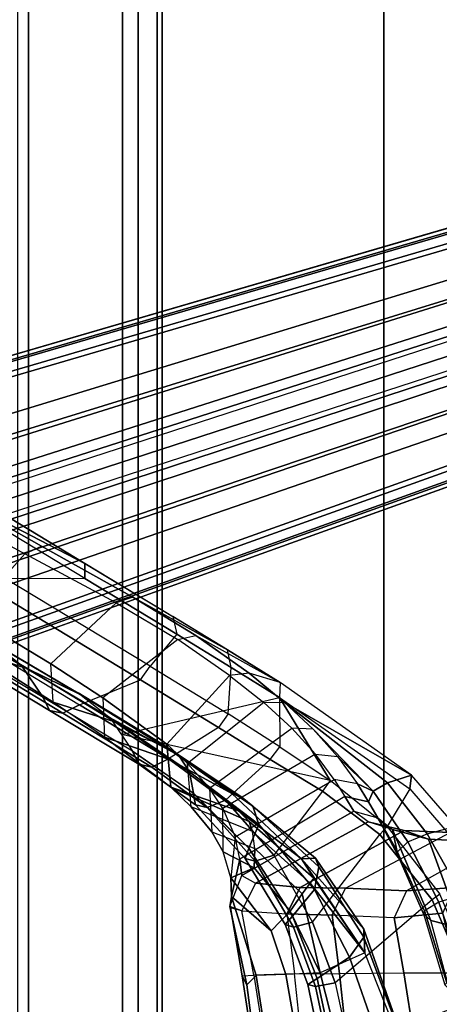
# Model space of a CAD drawing. Units: inches. Extents: x -96 to 96, y -58 to 55.
# Drawn here: x -41 to -39, y 10 to 14 of the extents above; entities that cross this region are included whole.
import ezdxf

# ---------------------------------------------------------------- set-up
doc = ezdxf.new("R2010")
doc.units = ezdxf.units.IN
doc.header["$MEASUREMENT"] = 0
for name, color, linetype in [('SEAT-BASE', 5, 'Continuous'), ('SEAT-FABRIC', 5, 'Continuous'), ('SEAT-FRAME', 5, 'Continuous')]:
    doc.layers.add(name, color=color, linetype=linetype)

# ---------------------------------------------------------------- blocks, each defined once
blk = doc.blocks.new('1COSM_HIGHBACK_ARMS_0T')
at = {"layer": 'SEAT-BASE'}
for points in [[(-12.4827, -3.588, 4.6427), (-1.9835, 0.1793, 7.726), (-1.9883, 0.1562, 7.7766), (-12.49, -3.6084, 4.6922)], [(-1.9835, 0.1793, 7.726), (-2.8025, -0.115, 7.4436), (-11.8266, -3.355, 4.77), (-12.4827, -3.588, 4.6427)], [(-12.49, -3.6084, 4.6922), (-1.9883, 0.1562, 7.7766), (-1.9763, 0.1079, 7.8018), (-12.4818, -3.6541, 4.7197)], [(-12.4818, -3.6541, 4.7197), (-1.9763, 0.1079, 7.8018), (-1.8662, -0.2307, 7.8317), (-12.423, -3.8347, 4.7496)], [(-11.8005, -3.3703, 4.7009), (-2.7739, -0.1327, 7.3655), (-2.8025, -0.115, 7.4436), (-11.8266, -3.355, 4.77)], [(-11.7687, -3.4199, 4.6539), (-2.7384, -0.193, 7.3173), (-2.7739, -0.1327, 7.3655), (-11.8005, -3.3703, 4.7009)], [(-11.7365, -3.5229, 4.5728), (-2.8891, -0.4734, 7.1322), (-2.7384, -0.193, 7.3173), (-11.7687, -3.4199, 4.6539)], [(-11.7365, -3.5229, 4.5728), (-2.8891, -0.4734, 7.1322), (-2.7384, -0.193, 7.3173), (-11.7687, -3.4199, 4.6539)], [(-12.423, -3.8347, 4.7496), (-1.8662, -0.2307, 7.8317), (-1.7558, -0.5705, 7.8418), (-12.3637, -4.0172, 4.7597)], [(-11.7169, -3.5997, 4.4629), (-3.08, -0.6892, 6.9012), (-2.8891, -0.4734, 7.1322), (-11.7365, -3.5229, 4.5728)], [(-11.7169, -3.5997, 4.4629), (-3.08, -0.6892, 6.9012), (-2.8891, -0.4734, 7.1322), (-11.7365, -3.5229, 4.5728)], [(-12.3637, -4.0172, 4.7597), (-1.7558, -0.5705, 7.8418), (-1.6454, -0.9103, 7.8317), (-12.3044, -4.1998, 4.7496)], [(-11.7013, -3.6862, 4.2405), (-3.4046, -0.9427, 6.4814), (-3.08, -0.6892, 6.9012), (-11.7169, -3.5997, 4.4629)], [(-11.7013, -3.6862, 4.2405), (-3.4046, -0.9427, 6.4814), (-3.08, -0.6892, 6.9012), (-11.7169, -3.5997, 4.4629)], [(-11.6988, -3.7223, 4.0039), (-11.4241, -3.6498, 3.5866), (-2.2931, -0.683, 5.1688), (-3.7062, -1.1031, 6.0034)], [(-2.2931, -0.683, 5.1688), (-2.2566, -0.7953, 5.1688), (-11.3876, -3.7622, 3.5866), (-11.4241, -3.6498, 3.5866)], [(-3.6467, -1.286, 6.0034), (-2.2566, -0.7953, 5.1688), (-11.3876, -3.7622, 3.5866), (-11.6524, -3.865, 4.0039)], [(-12.3044, -4.1998, 4.7496), (-1.6454, -0.9103, 7.8317), (-1.5354, -1.249, 7.8018), (-12.2458, -4.3804, 4.7197)], [(-11.6988, -3.7223, 4.0039), (-3.7062, -1.1031, 6.0034), (-3.4046, -0.9427, 6.4814), (-11.7013, -3.6862, 4.2405)], [(-11.6988, -3.7223, 4.0039), (-3.7062, -1.1031, 6.0034), (-3.4046, -0.9427, 6.4814), (-11.7013, -3.6862, 4.2405)], [(-12.2458, -4.3804, 4.7197), (-1.5354, -1.249, 7.8018), (-1.5168, -1.2951, 7.7766), (-12.2256, -4.4222, 4.6922)], [(-11.6332, -3.8957, 4.2405), (-3.3085, -1.2386, 6.4814), (-3.6467, -1.286, 6.0034), (-11.6524, -3.865, 4.0039)], [(-11.6332, -3.8957, 4.2405), (-3.3085, -1.2386, 6.4814), (-3.6467, -1.286, 6.0034), (-11.6524, -3.865, 4.0039)], [(-11.595, -3.9748, 4.4629), (-2.8969, -1.2528, 6.9012), (-3.3085, -1.2386, 6.4814), (-11.6332, -3.8957, 4.2405)], [(-11.595, -3.9748, 4.4629), (-2.8969, -1.2528, 6.9012), (-3.3085, -1.2386, 6.4814), (-11.6332, -3.8957, 4.2405)], [(-11.5657, -4.0485, 4.5728), (-2.6156, -1.3152, 7.1322), (-2.8969, -1.2528, 6.9012), (-11.595, -3.9748, 4.4629)], [(-11.5657, -4.0485, 4.5728), (-2.6156, -1.3152, 7.1322), (-2.8969, -1.2528, 6.9012), (-11.595, -3.9748, 4.4629)], [(-12.2256, -4.4222, 4.6922), (-1.5168, -1.2951, 7.7766), (-1.4993, -1.3109, 7.726), (-12.2077, -4.4344, 4.6427)], [(-12.2077, -4.4344, 4.6427), (-11.54, -4.2372, 4.77), (-2.3349, -1.5542, 7.4436), (-1.4993, -1.3109, 7.726)], [(-11.5312, -4.1508, 4.6539), (-2.3289, -1.4534, 7.3173), (-2.6156, -1.3152, 7.1322), (-11.5657, -4.0485, 4.5728)], [(-11.5312, -4.1508, 4.6539), (-2.3289, -1.4534, 7.3173), (-2.6156, -1.3152, 7.1322), (-11.5657, -4.0485, 4.5728)], [(-11.5278, -4.2096, 4.7009), (-2.3221, -1.5231, 7.3655), (-2.3289, -1.4534, 7.3173), (-11.5312, -4.1508, 4.6539)], [(-11.54, -4.2372, 4.77), (-2.3349, -1.5542, 7.4436), (-2.3221, -1.5231, 7.3655), (-11.5278, -4.2096, 4.7009)]]:
    blk.add_3dface(points, dxfattribs=at)
at = {"layer": 'SEAT-FABRIC'}
for points in [[(-8.661, -9.0948, 38.2036), (-8.661, 9.0948, 38.2036), (-8.0695, 9.3017, 35.2225), (-8.0695, -9.3017, 35.2225)], [(-8.6814, -8.9935, 39.3926), (-8.6814, 8.9935, 39.3926), (-8.661, 9.0948, 38.2036), (-8.661, -9.0948, 38.2036)], [(-8.5129, -8.897, 40.5688), (-8.5129, 8.897, 40.5688), (-8.6814, 8.9935, 39.3926), (-8.6814, -8.9935, 39.3926)], [(-8.1146, -8.8164, 41.691), (-8.1146, 8.8164, 41.691), (-8.5129, 8.897, 40.5688), (-8.5129, -8.897, 40.5688)], [(-7.7821, -8.7364, 42.8347), (-7.7821, 8.7364, 42.8347), (-8.1146, 8.8164, 41.691), (-8.1146, -8.8164, 41.691)], [(-7.7461, -8.379, 47.5369), (-7.7461, 8.379, 47.5369), (-8.5802, 8.0815, 48.4651), (-8.5802, -8.0815, 48.4651)], [(-8.5802, -8.0815, 48.4651), (-8.5802, 8.0815, 48.4651), (-9.6239, 7.4256, 48.8216), (-9.6239, -7.4256, 48.8216)], [(-9.6239, -7.4256, 48.8216), (-9.6239, 7.4256, 48.8216), (-10.3377, 6.3482, 48.816), (-10.3377, -6.3482, 48.816)]]:
    blk.add_3dface(points, dxfattribs=at)
at = {"layer": 'SEAT-FRAME'}
for points in [[(-9.4761, -0.2815, 19.9419), (-10.0119, -0.4833, 19.9822), (-10.0773, 0, 20.0276), (-9.496, 0, 19.957)], [(-9.8285, -0.9079, 19.8552), (-9.4172, -0.5548, 19.8967), (-9.4761, -0.2815, 19.9419), (-10.0119, -0.4833, 19.9822)], [(-9.3399, -0.5732, 20.0977), (-9.4012, -0.2907, 20.1366), (-9.5916, -0.3354, 20.3687), (-9.4773, -0.6639, 20.2977)], [(-9.4172, -0.5548, 19.8967), (-9.4761, -0.2815, 19.9419), (-9.3902, -0.2734, 19.9722), (-9.3331, -0.5398, 19.9321)], [(-9.2999, -0.5477, 20.0182), (-9.3575, -0.2774, 20.0574), (-9.4012, -0.2907, 20.1366), (-9.3399, -0.5732, 20.0977)], [(-9.3331, -0.5398, 19.9321), (-9.3902, -0.2734, 19.9722), (-9.3575, -0.2774, 20.0574), (-9.2999, -0.5477, 20.0182)], [(-9.7076, -0.597, 29.892), (-9.9319, -0.5982, 30.7595), (-9.9555, -0.3216, 30.712), (-9.7526, -0.3204, 29.9092)], [(-9.4355, -0.5952, 28.5871), (-9.7076, -0.597, 29.892), (-9.7526, -0.3204, 29.9092), (-9.4654, -0.3181, 28.5501)], [(-9.5425, -0.6829, 21.2035), (-9.3523, -0.5981, 22.3569), (-9.4217, -0.324, 22.3233), (-9.6616, -0.3832, 21.0912)], [(-9.2435, -0.5938, 27.2309), (-9.4355, -0.5952, 28.5871), (-9.4654, -0.3181, 28.5501), (-9.2737, -0.3162, 27.2253)], [(-9.3523, -0.5981, 22.3569), (-9.2071, -0.5912, 23.0033), (-9.2556, -0.3156, 23.0217), (-9.4217, -0.324, 22.3233)], [(-9.2435, -0.5938, 27.2309), (-9.0706, -0.5875, 25.573), (-9.1154, -0.3108, 25.5941), (-9.2737, -0.3162, 27.2253)], [(-9.2071, -0.5912, 23.0033), (-9.0806, -0.5859, 23.7361), (-9.1254, -0.3093, 23.7072), (-9.2556, -0.3156, 23.0217)], [(-9.0806, -0.5859, 23.7361), (-9.0411, -0.5466, 24.2139), (-9.0723, -0.3071, 24.2042), (-9.1254, -0.3093, 23.7072)], [(-9.022, -0.5842, 24.6075), (-9.0706, -0.5875, 25.573), (-9.1154, -0.3108, 25.5941), (-9.0639, -0.307, 24.6024)], [(-9.0411, -0.5466, 24.2139), (-9.022, -0.5842, 24.6075), (-9.0639, -0.307, 24.6024), (-9.0723, -0.3071, 24.2042)], [(-9.4773, -0.6639, 20.2977), (-9.5916, -0.3354, 20.3687), (-9.6735, -0.3892, 20.6692), (-9.5381, -0.7486, 20.5563)], [(-9.5381, -0.7486, 20.5563), (-9.6735, -0.3892, 20.6692), (-9.6688, -0.4141, 20.9771), (-9.5381, -0.7825, 20.8176)], [(-9.6616, -0.3832, 21.0912), (-9.5425, -0.6829, 21.2035), (-9.5381, -0.7825, 20.8176), (-9.6688, -0.4141, 20.9771)], [(-10.0119, -0.4833, 19.9822), (-10.0467, -0.4953, 19.9949), (-9.8608, -0.9316, 19.8647), (-9.8285, -0.9079, 19.8552)], [(-10.0177, -0.504, 27.1282), (-9.9021, -0.5267, 25.5215), (-9.8224, -0.8199, 25.518), (-9.9497, -0.7877, 27.1449)], [(-9.8821, -0.5466, 24.2855), (-9.9021, -0.5267, 25.5215), (-9.8224, -0.8199, 25.518), (-9.7919, -0.8484, 24.2658)], [(-9.321, -0.8121, 19.8236), (-9.4172, -0.5548, 19.8967), (-9.3331, -0.5398, 19.9321), (-9.239, -0.7915, 19.8668)], [(-9.239, -0.7915, 19.8668), (-9.3331, -0.5398, 19.9321), (-9.2999, -0.5477, 20.0182), (-9.2039, -0.8024, 19.9544)], [(-9.9666, -0.5811, 22.3469), (-10.0759, -0.6022, 21.2441), (-9.9543, -0.9274, 21.1831), (-9.8572, -0.8976, 22.3013)], [(-9.8906, -0.5552, 23.785), (-9.9666, -0.5811, 22.3469), (-9.8572, -0.8976, 22.3013), (-9.7957, -0.8606, 23.7587)], [(-9.8821, -0.5466, 24.2855), (-9.8906, -0.5552, 23.785), (-9.7957, -0.8606, 23.7587), (-9.7919, -0.8484, 24.2658)], [(-9.321, -0.8121, 19.8236), (-9.6069, -1.1847, 19.7033), (-9.8285, -0.9079, 19.8552), (-9.4172, -0.5548, 19.8967)], [(-9.2358, -0.8386, 20.0362), (-9.3399, -0.5732, 20.0977), (-9.4773, -0.6639, 20.2977), (-9.3283, -0.9515, 20.1962)], [(-9.2039, -0.8024, 19.9544), (-9.2999, -0.5477, 20.0182), (-9.3399, -0.5732, 20.0977), (-9.2358, -0.8386, 20.0362)], [(-8.9698, -0.8789, 24.2221), (-8.976, -0.9221, 23.6874), (-9.0806, -0.5859, 23.7361), (-9.0411, -0.5466, 24.2139)], [(-9.0209, -0.8609, 25.5471), (-8.9722, -0.8736, 24.6049), (-9.022, -0.5842, 24.6075), (-9.0706, -0.5875, 25.573)], [(-8.9722, -0.8736, 24.6049), (-8.9698, -0.8789, 24.2221), (-9.0411, -0.5466, 24.2139), (-9.022, -0.5842, 24.6075)], [(-9.8746, -0.8504, 30.6836), (-9.6675, -0.8313, 29.8798), (-9.7076, -0.597, 29.892), (-9.9319, -0.5982, 30.7595)], [(-9.6675, -0.8313, 29.8798), (-9.4044, -0.8429, 28.6178), (-9.4355, -0.5952, 28.5871), (-9.7076, -0.597, 29.892)], [(-9.277, -0.9329, 22.0434), (-9.3107, -0.9784, 21.6666), (-9.5425, -0.6829, 21.2035), (-9.3523, -0.5981, 22.3569)], [(-9.4044, -0.8429, 28.6178), (-9.211, -0.848, 27.2302), (-9.2435, -0.5938, 27.2309), (-9.4355, -0.5952, 28.5871)], [(-9.2254, -0.86, 22.4857), (-9.3523, -0.5981, 22.3569), (-9.2071, -0.5912, 23.0033), (-9.1454, -0.7762, 23.0417)], [(-9.2254, -0.86, 22.4857), (-9.2254, -0.86, 22.4857), (-9.277, -0.9329, 22.0434), (-9.3523, -0.5981, 22.3569)], [(-9.0209, -0.8609, 25.5471), (-9.211, -0.848, 27.2302), (-9.2435, -0.5938, 27.2309), (-9.0706, -0.5875, 25.573)], [(-8.976, -0.9221, 23.6874), (-9.1454, -0.7762, 23.0417), (-9.2071, -0.5912, 23.0033), (-9.0806, -0.5859, 23.7361)], [(-9.3283, -0.9515, 20.1962), (-9.4773, -0.6639, 20.2977), (-9.5381, -0.7486, 20.5563), (-9.3474, -1.048, 20.3901)], [(-9.3254, -0.9995, 21.4082), (-9.3254, -0.9995, 21.4082), (-9.5425, -0.6829, 21.2035), (-9.3107, -0.9784, 21.6666)], [(-9.2733, -1.0819, 21.2251), (-9.2733, -1.0819, 21.2251), (-9.5381, -0.7825, 20.8176), (-9.5425, -0.6829, 21.2035)], [(-9.5425, -0.6829, 21.2035), (-9.5425, -0.6829, 21.2035), (-9.3254, -0.9995, 21.4082), (-9.2733, -1.0819, 21.2251)], [(-9.3474, -1.048, 20.3901), (-9.5381, -0.7486, 20.5563), (-9.5381, -0.7825, 20.8176), (-9.3335, -1.0841, 20.6036)], [(-9.9497, -0.7877, 27.1449), (-9.9497, -0.7877, 27.1449), (-9.8136, -1.1644, 27.1799), (-10.0074, -1.1553, 28.5574)], [(-9.8224, -0.8199, 25.518), (-9.66, -1.2056, 25.5101), (-9.8136, -1.1644, 27.1799), (-9.9497, -0.7877, 27.1449)], [(-9.3335, -1.0841, 20.6036), (-9.3335, -1.0841, 20.6036), (-9.5381, -0.7825, 20.8176), (-9.2733, -1.0819, 21.2251)], [(-9.1563, -1.0974, 19.6992), (-9.321, -0.8121, 19.8236), (-9.239, -0.7915, 19.8668), (-9.0763, -1.0713, 19.7531)], [(-9.0763, -1.0713, 19.7531), (-9.239, -0.7915, 19.8668), (-9.2039, -0.8024, 19.9544), (-9.0348, -1.0825, 19.8434)], [(-9.0728, -1.0427, 22.6218), (-9.2254, -0.86, 22.4857), (-9.1454, -0.7762, 23.0417), (-8.9736, -1.0006, 23.2413)], [(-8.9736, -1.0006, 23.2413), (-8.9736, -1.0006, 23.2413), (-9.1454, -0.7762, 23.0417), (-8.976, -0.9221, 23.6874)], [(-9.7197, -0.9452, 29.859), (-9.6675, -0.8313, 29.8798), (-9.8746, -0.8504, 30.6836), (-9.9225, -0.9602, 30.6571)], [(-9.8224, -0.8199, 25.518), (-9.7919, -0.8484, 24.2658), (-9.6829, -1.0974, 24.2423), (-9.66, -1.2056, 25.5101)], [(-9.4044, -0.8429, 28.6178), (-9.4605, -0.9573, 28.6007), (-9.7197, -0.9452, 29.859), (-9.6675, -0.8313, 29.8798)], [(-9.3632, -1.3686, 19.5411), (-9.1563, -1.0974, 19.6992), (-9.321, -0.8121, 19.8236), (-9.6069, -1.1847, 19.7033)], [(-9.0348, -1.0825, 19.8434), (-9.2039, -0.8024, 19.9544), (-9.2358, -0.8386, 20.0362), (-9.0493, -1.1262, 19.9321)], [(-9.8572, -0.8976, 22.3013), (-9.7957, -0.8606, 23.7587), (-9.6812, -1.1113, 23.7273), (-9.7251, -1.1534, 22.2465)], [(-9.7919, -0.8484, 24.2658), (-9.7957, -0.8606, 23.7587), (-9.6812, -1.1113, 23.7273), (-9.6829, -1.0974, 24.2423)], [(-9.4044, -0.8429, 28.6178), (-9.4605, -0.9573, 28.6007), (-9.2683, -0.9601, 27.2248), (-9.211, -0.848, 27.2302)], [(-9.092, -1.227, 20.0454), (-9.0493, -1.1262, 19.9321), (-9.2358, -0.8386, 20.0362), (-9.3283, -0.9515, 20.1962)], [(-9.277, -0.9329, 22.0434), (-9.2254, -0.86, 22.4857), (-9.0728, -1.0427, 22.6218), (-9.0753, -1.1256, 22.2442)], [(-9.211, -0.848, 27.2302), (-9.2683, -0.9601, 27.2248), (-9.0779, -0.9778, 25.5442), (-9.0209, -0.8609, 25.5471)], [(-9.0779, -0.9778, 25.5442), (-9.0209, -0.8609, 25.5471), (-8.9698, -0.8789, 24.2221), (-9.0206, -1.0113, 24.2329)], [(-9.9543, -0.9274, 21.1831), (-9.8572, -0.8976, 22.3013), (-9.7251, -1.1534, 22.2465), (-9.807, -1.1869, 21.1098)], [(-9.8608, -0.9316, 19.8647), (-9.8285, -0.9079, 19.8552), (-9.6069, -1.1847, 19.7033), (-9.6376, -1.2183, 19.7085)], [(-8.9698, -0.8789, 24.2221), (-9.0206, -1.0113, 24.2329), (-9.0118, -1.0802, 23.7154), (-8.976, -0.9221, 23.6874)], [(-9.9225, -0.9602, 30.6571), (-10.3092, -1.2053, 30.5329), (-10.1494, -1.1865, 29.8264), (-9.7197, -0.9452, 29.859)], [(-10.1494, -1.1865, 29.8264), (-9.7197, -0.9452, 29.859), (-9.4605, -0.9573, 28.6007), (-9.9045, -1.1936, 28.5778)], [(-10.0906, -0.9566, 20.0842), (-9.9543, -0.9274, 21.1831), (-9.807, -1.1869, 21.1098), (-9.9296, -1.2198, 19.9749)], [(-9.4605, -0.9573, 28.6007), (-9.9045, -1.1936, 28.5778), (-9.7094, -1.2015, 27.193), (-9.2683, -0.9601, 27.2248)], [(-9.7094, -1.2015, 27.193), (-9.5572, -1.2387, 25.5164), (-9.0779, -0.9778, 25.5442), (-9.2683, -0.9601, 27.2248)], [(-9.0667, -1.3054, 20.1674), (-9.092, -1.227, 20.0454), (-9.3283, -0.9515, 20.1962), (-9.3474, -1.048, 20.3901)], [(-9.0753, -1.1256, 22.2442), (-9.0659, -1.1973, 21.8894), (-9.3107, -0.9784, 21.6666), (-9.277, -0.9329, 22.0434)], [(-8.9914, -1.1749, 23.2845), (-8.9736, -1.0006, 23.2413), (-8.976, -0.9221, 23.6874), (-9.0118, -1.0802, 23.7154)], [(-9.4953, -1.2842, 24.2262), (-9.0206, -1.0113, 24.2329), (-9.0779, -0.9778, 25.5442), (-9.5572, -1.2387, 25.5164)], [(-9.3107, -0.9784, 21.6666), (-9.0659, -1.1973, 21.8894), (-9.052, -1.2393, 21.6658), (-9.3254, -0.9995, 21.4082)], [(-9.2733, -1.0819, 21.2251), (-9.3254, -0.9995, 21.4082), (-9.052, -1.2393, 21.6658), (-9.0065, -1.2852, 21.5468)], [(-8.9406, -1.111, 22.7943), (-8.9406, -1.111, 22.7943), (-9.0728, -1.0427, 22.6218), (-8.9736, -1.0006, 23.2413)], [(-8.9406, -1.111, 22.7943), (-8.9401, -1.2946, 22.8481), (-8.9914, -1.1749, 23.2845), (-8.9736, -1.0006, 23.2413)], [(-9.4577, -1.3463, 23.7121), (-9.0118, -1.0802, 23.7154), (-9.0206, -1.0113, 24.2329), (-9.4953, -1.2842, 24.2262)], [(-8.8926, -1.1955, 22.4956), (-9.0753, -1.1256, 22.2442), (-9.0728, -1.0427, 22.6218), (-8.9406, -1.111, 22.7943)], [(-9.4577, -1.3463, 23.7121), (-9.0118, -1.0802, 23.7154), (-8.9914, -1.1749, 23.2845), (-9.4128, -1.4182, 23.3403)], [(-9.0217, -1.3415, 20.3194), (-9.0667, -1.3054, 20.1674), (-9.3474, -1.048, 20.3901), (-9.3335, -1.0841, 20.6036)], [(-8.9784, -1.3585, 20.6393), (-9.0217, -1.3415, 20.3194), (-9.3335, -1.0841, 20.6036), (-9.2733, -1.0819, 21.2251)], [(-9.0065, -1.2852, 21.5468), (-8.7163, -1.5018, 21.0243), (-8.9784, -1.3585, 20.6393), (-9.2733, -1.0819, 21.2251)], [(-8.9504, -1.3305, 19.5463), (-9.1563, -1.0974, 19.6992), (-9.0763, -1.0713, 19.7531), (-8.8732, -1.2997, 19.6107)], [(-8.8732, -1.2997, 19.6107), (-9.0763, -1.0713, 19.7531), (-9.0348, -1.0825, 19.8434), (-8.823, -1.3104, 19.7024)], [(-8.823, -1.3104, 19.7024), (-9.0348, -1.0825, 19.8434), (-9.0493, -1.1262, 19.9321), (-8.8142, -1.3595, 19.7949)], [(-9.6812, -1.1113, 23.7273), (-9.7251, -1.1534, 22.2465), (-9.5784, -1.3688, 22.1825), (-9.5583, -1.3236, 23.6899)], [(-9.6829, -1.0974, 24.2423), (-9.6829, -1.0974, 24.2423), (-9.5975, -1.2562, 24.2221), (-9.66, -1.2056, 25.5101)], [(-9.6829, -1.0974, 24.2423), (-9.6812, -1.1113, 23.7273), (-9.5583, -1.3236, 23.6899), (-9.5975, -1.2562, 24.2221)], [(-8.9504, -1.3305, 19.5463), (-9.1412, -1.5034, 19.397), (-9.3632, -1.3686, 19.5411), (-9.1563, -1.0974, 19.6992)], [(-8.798, -1.4508, 19.8707), (-8.8143, -1.3595, 19.7949), (-9.0493, -1.1262, 19.9321), (-9.092, -1.227, 20.0454)], [(-8.8057, -1.3016, 22.1499), (-8.8926, -1.1955, 22.4956), (-9.0753, -1.1256, 22.2442), (-9.0659, -1.1973, 21.8894)], [(-8.8827, -1.3813, 22.5544), (-8.8926, -1.1955, 22.4956), (-8.9406, -1.111, 22.7943), (-8.9401, -1.2946, 22.8481)], [(-9.9045, -1.1936, 28.5778), (-10.0074, -1.1553, 28.5574), (-9.8136, -1.1644, 27.1799), (-9.7093, -1.2015, 27.193)], [(-9.9185, -1.1644, 19.9051), (-9.9296, -1.2198, 19.9749), (-9.7415, -1.4372, 19.8472), (-9.7342, -1.3788, 19.7761)], [(-9.7094, -1.2015, 27.193), (-9.8136, -1.1644, 27.1799), (-9.66, -1.2056, 25.5101), (-9.5573, -1.2386, 25.5175)], [(-9.7251, -1.1534, 22.2465), (-9.807, -1.1869, 21.1098), (-9.6394, -1.4038, 21.0245), (-9.5784, -1.3688, 22.1825)], [(-9.807, -1.1869, 21.1098), (-9.9296, -1.2198, 19.9749), (-9.7415, -1.4372, 19.8472), (-9.6394, -1.4038, 21.0245)], [(-9.66, -1.2056, 25.5101), (-9.5573, -1.2386, 25.5175), (-9.4955, -1.2839, 24.2297), (-9.5975, -1.2562, 24.2221)], [(-9.6069, -1.1847, 19.7033), (-9.6376, -1.2183, 19.7085), (-9.3961, -1.4145, 19.5394), (-9.3632, -1.3686, 19.5411)], [(-8.9914, -1.1749, 23.2845), (-9.4128, -1.4182, 23.3403), (-9.3327, -1.5263, 22.9052), (-8.9401, -1.2946, 22.8481)], [(-8.7188, -1.3861, 21.9034), (-9.052, -1.2393, 21.6658), (-9.0659, -1.1973, 21.8894), (-8.8057, -1.3016, 22.1499)], [(-8.8057, -1.3016, 22.1499), (-8.79, -1.4862, 22.2152), (-8.8827, -1.3813, 22.5544), (-8.8926, -1.1955, 22.4956)], [(-9.3961, -1.4145, 19.5394), (-9.1807, -1.7665, 19.3886), (-9.7342, -1.3788, 19.7761), (-9.6376, -1.2183, 19.7085)], [(-8.7526, -1.5195, 19.951), (-8.798, -1.4508, 19.8707), (-9.092, -1.227, 20.0454), (-9.0667, -1.3054, 20.1674)], [(-9.0065, -1.2852, 21.5468), (-9.0065, -1.2852, 21.5468), (-9.052, -1.2393, 21.6658), (-8.7188, -1.3861, 21.9034)], [(-9.4955, -1.2839, 24.2297), (-9.5975, -1.2562, 24.2221), (-9.5583, -1.3236, 23.6899), (-9.4577, -1.3463, 23.7121)], [(-9.3327, -1.5263, 22.9052), (-8.9401, -1.2946, 22.8481), (-8.8827, -1.3813, 22.5544), (-9.2328, -1.6356, 22.5197)], [(-8.7188, -1.3861, 21.9034), (-8.4372, -1.5975, 21.4131), (-8.7163, -1.5018, 21.0243), (-9.0065, -1.2852, 21.5468)], [(-9.5583, -1.3236, 23.6899), (-9.5583, -1.3236, 23.6899), (-9.5784, -1.3688, 22.1825), (-9.5113, -1.4005, 23.322)], [(-9.5113, -1.4005, 23.322), (-9.4128, -1.4182, 23.3403), (-9.4577, -1.3463, 23.7121), (-9.5583, -1.3236, 23.6899)], [(-8.9207, -1.6395, 19.2463), (-8.7089, -1.5061, 19.3743), (-8.9504, -1.3305, 19.5463), (-9.1412, -1.5034, 19.397)], [(-8.6832, -1.5684, 20.0382), (-8.7526, -1.5195, 19.951), (-9.0667, -1.3054, 20.1674), (-9.0217, -1.3415, 20.3194)], [(-8.7089, -1.5061, 19.3743), (-8.9504, -1.3305, 19.5463), (-8.8732, -1.2997, 19.6107), (-8.6382, -1.471, 19.4454)], [(-8.6382, -1.471, 19.4454), (-8.8732, -1.2997, 19.6107), (-8.823, -1.3104, 19.7024), (-8.5829, -1.4829, 19.5352)], [(-8.5829, -1.4829, 19.5352), (-8.823, -1.3104, 19.7024), (-8.8142, -1.3595, 19.7949), (-8.5565, -1.5388, 19.6215)], [(-8.702, -1.5677, 21.9751), (-8.7188, -1.3861, 21.9034), (-8.8057, -1.3016, 22.1499), (-8.79, -1.4862, 22.2152)], [(-9.7342, -1.3788, 19.7761), (-9.7415, -1.4372, 19.8472), (-9.1829, -1.8297, 19.4598), (-9.1807, -1.7665, 19.3886)], [(-9.2001, -1.747, 22.1351), (-9.3231, -1.6325, 22.4921), (-9.5784, -1.3688, 22.1825), (-9.6394, -1.4038, 21.0245)], [(-9.4272, -1.5164, 22.8819), (-9.4272, -1.5164, 22.8819), (-9.5784, -1.3688, 22.1825), (-9.3231, -1.6325, 22.4921)], [(-9.5113, -1.4005, 23.322), (-9.5113, -1.4005, 23.322), (-9.5784, -1.3688, 22.1825), (-9.4272, -1.5164, 22.8819)], [(-9.3961, -1.4145, 19.5394), (-9.3632, -1.3686, 19.5411), (-9.1412, -1.5034, 19.397), (-9.1819, -1.5575, 19.3894)], [(-8.6832, -1.5684, 20.0382), (-8.7238, -1.5372, 20.3326), (-8.9784, -1.3585, 20.6393), (-9.0217, -1.3415, 20.3194)], [(-8.7163, -1.5018, 21.0243), (-8.481, -1.6636, 20.7271), (-8.7238, -1.5372, 20.3326), (-8.9784, -1.3585, 20.6393)], [(-8.4604, -1.6795, 19.6995), (-8.5565, -1.5388, 19.6215), (-8.8143, -1.3595, 19.7949), (-8.798, -1.4508, 19.8707)], [(-9.6394, -1.4038, 21.0245), (-9.6394, -1.4038, 21.0245), (-9.7415, -1.4372, 19.8472), (-9.2001, -1.747, 22.1351)], [(-9.3327, -1.5263, 22.9052), (-9.4272, -1.5164, 22.8819), (-9.5113, -1.4005, 23.322), (-9.4128, -1.4182, 23.3403)], [(-8.5085, -1.6092, 19.6605), (-8.5085, -1.6092, 19.6605), (-9.1807, -1.7665, 19.3886), (-9.3961, -1.4145, 19.5394)], [(-8.8827, -1.3813, 22.5544), (-9.2328, -1.6356, 22.5197), (-9.113, -1.7444, 22.1674), (-8.79, -1.4862, 22.2152)], [(-8.7188, -1.3861, 21.9034), (-8.702, -1.5677, 21.9751), (-8.4304, -1.7647, 21.5024), (-8.4372, -1.5975, 21.4131)], [(-9.2001, -1.747, 22.1351), (-9.7415, -1.4372, 19.8472), (-9.1829, -1.8297, 19.4598), (-9.0507, -1.869, 21.8048)], [(-8.7526, -1.5195, 19.951), (-8.7526, -1.5195, 19.951), (-8.4604, -1.6795, 19.6995), (-8.798, -1.4508, 19.8707)], [(-9.1412, -1.5034, 19.397), (-9.1819, -1.5575, 19.3894), (-8.9629, -1.6964, 19.2361), (-8.9207, -1.6395, 19.2463)], [(-9.113, -1.7444, 22.1674), (-8.79, -1.4862, 22.2152), (-8.702, -1.5677, 21.9751), (-8.9677, -1.8603, 21.8448)], [(-8.4372, -1.5975, 21.4131), (-8.2194, -1.7468, 21.1216), (-8.481, -1.6636, 20.7271), (-8.7163, -1.5018, 21.0243)], [(-8.3307, -1.7357, 19.1088), (-8.7089, -1.5061, 19.3743), (-8.6382, -1.471, 19.4454), (-8.2597, -1.7001, 19.1795)], [(-8.2597, -1.7001, 19.1795), (-8.6382, -1.471, 19.4454), (-8.5829, -1.4829, 19.5352), (-8.2039, -1.7112, 19.2692)], [(-8.2039, -1.7112, 19.2692), (-8.5829, -1.4829, 19.5352), (-8.5565, -1.5388, 19.6215), (-8.1769, -1.7663, 19.356)], [(-9.3231, -1.6325, 22.4921), (-9.2328, -1.6356, 22.5197), (-9.3327, -1.5263, 22.9052), (-9.4272, -1.5164, 22.8819)], [(-8.3307, -1.7357, 19.1088), (-8.5898, -1.8419, 19.0142), (-8.9207, -1.6395, 19.2463), (-8.7089, -1.5061, 19.3743)], [(-8.3256, -1.7861, 19.774), (-8.4604, -1.6795, 19.6995), (-8.7526, -1.5195, 19.951), (-8.6832, -1.5684, 20.0382)], [(-8.481, -1.6636, 20.7271), (-8.1114, -1.8873, 20.3489), (-8.334, -1.779, 19.9694), (-8.7238, -1.5372, 20.3326)], [(-8.334, -1.779, 19.9694), (-8.3256, -1.7861, 19.774), (-8.6832, -1.5684, 20.0382), (-8.7238, -1.5372, 20.3326)], [(-8.5565, -1.5388, 19.6215), (-8.1769, -1.7663, 19.356), (-8.084, -1.9025, 19.4373), (-8.4604, -1.6795, 19.6995)], [(-8.9629, -1.6964, 19.2361), (-8.9746, -1.8942, 19.2443), (-9.1807, -1.7665, 19.3886), (-9.1819, -1.5575, 19.3894)], [(-8.702, -1.5677, 21.9751), (-8.9677, -1.8603, 21.8448), (-8.7487, -2.0122, 21.5062), (-8.4304, -1.7647, 21.5024)], [(-8.4304, -1.7647, 21.5024), (-8.4372, -1.5975, 21.4131), (-8.2194, -1.7468, 21.1216), (-8.2093, -1.9092, 21.2136)], [(-9.113, -1.7444, 22.1674), (-9.2001, -1.747, 22.1351), (-9.3231, -1.6325, 22.4921), (-9.2328, -1.6356, 22.5197)], [(-8.9629, -1.6964, 19.2361), (-8.9207, -1.6395, 19.2463), (-8.5898, -1.8419, 19.0142), (-8.6314, -1.8988, 19.004)], [(-8.2194, -1.7468, 21.1216), (-7.8749, -1.965, 20.7275), (-8.1114, -1.8873, 20.3489), (-8.481, -1.6636, 20.7271)], [(-8.7447, -2.0347, 19.0833), (-8.6314, -1.8988, 19.004), (-8.9629, -1.6964, 19.2361), (-8.9746, -1.8942, 19.2443)], [(-8.4604, -1.6795, 19.6995), (-8.084, -1.9025, 19.4373), (-7.9544, -2.0044, 19.5184), (-8.3256, -1.7861, 19.774)], [(-7.6298, -2.1602, 18.6168), (-8.3307, -1.7357, 19.1088), (-8.2597, -1.7001, 19.1795), (-7.5586, -2.1243, 18.6874)], [(-7.5586, -2.1243, 18.6874), (-8.2597, -1.7001, 19.1795), (-8.2039, -1.7112, 19.2692), (-7.5021, -2.1342, 18.7771)], [(-7.5021, -2.1342, 18.7771), (-8.2039, -1.7112, 19.2692), (-8.1769, -1.7663, 19.356), (-7.4735, -2.1876, 18.8648)], [(-9.0507, -1.869, 21.8048), (-8.9677, -1.8603, 21.8448), (-9.113, -1.7444, 22.1674), (-9.2001, -1.747, 22.1351)], [(-7.9703, -2.2162, 18.5805), (-7.6298, -2.1602, 18.6168), (-8.3307, -1.7357, 19.1088), (-8.5898, -1.8419, 19.0142)], [(-8.2194, -1.7468, 21.1216), (-8.2093, -1.9092, 21.2136), (-7.8668, -2.1164, 20.8253), (-7.8749, -1.965, 20.7275)], [(-9.1829, -1.8297, 19.4598), (-9.1807, -1.7665, 19.3886), (-8.9746, -1.8942, 19.2443), (-8.9587, -1.9686, 19.3024)], [(-8.7487, -2.0122, 21.5062), (-8.4304, -1.7647, 21.5024), (-8.2093, -1.9092, 21.2136), (-8.4865, -2.1678, 21.2028)], [(-8.1114, -1.8873, 20.3489), (-7.6808, -2.1419, 19.9754), (-7.8829, -2.043, 19.6139), (-8.334, -1.779, 19.9694)], [(-7.8829, -2.043, 19.6139), (-7.9544, -2.0044, 19.5184), (-8.3256, -1.7861, 19.774), (-8.334, -1.779, 19.9694)], [(-8.1769, -1.7663, 19.356), (-7.4735, -2.1876, 18.8648), (-7.3859, -2.3165, 18.9539), (-8.084, -1.9025, 19.4373)], [(-8.8249, -2.0296, 21.457), (-9.1829, -1.8297, 19.4598), (-8.9587, -1.9686, 19.3024), (-8.558, -2.1925, 21.1494)], [(-9.0507, -1.869, 21.8048), (-9.0507, -1.869, 21.8048), (-8.8249, -2.0296, 21.457), (-9.1829, -1.8297, 19.4598)], [(-8.7487, -2.0122, 21.5062), (-8.8249, -2.0296, 21.457), (-9.0507, -1.869, 21.8048), (-8.9677, -1.8603, 21.8448)], [(-8.5898, -1.8419, 19.0142), (-8.6314, -1.8988, 19.004), (-8.0119, -2.2732, 18.5703), (-7.9703, -2.2162, 18.5805)], [(-8.9746, -1.8942, 19.2443), (-8.9587, -1.9686, 19.3024), (-8.7266, -2.1104, 19.14), (-8.7447, -2.0347, 19.0833)], [(-8.0119, -2.2732, 18.5703), (-8.3534, -2.2713, 18.8094), (-8.7447, -2.0347, 19.0833), (-8.6314, -1.8988, 19.004)], [(-8.2093, -1.9092, 21.2136), (-8.4865, -2.1678, 21.2028), (-8.0982, -2.3767, 20.8177), (-7.8668, -2.1164, 20.8253)], [(-7.8749, -1.965, 20.7275), (-7.4699, -2.2227, 20.3364), (-7.6808, -2.1419, 19.9754), (-8.1114, -1.8873, 20.3489)], [(-8.084, -1.9025, 19.4373), (-7.3859, -2.3165, 18.9539), (-7.2658, -2.41, 19.049), (-7.9544, -2.0044, 19.5184)], [(-8.1692, -2.4088, 20.7605), (-8.9587, -1.9686, 19.3024), (-8.3541, -2.3356, 18.88), (-7.7084, -2.669, 20.3701)], [(-8.558, -2.1925, 21.1494), (-8.558, -2.1925, 21.1494), (-8.1692, -2.4088, 20.7605), (-8.9587, -1.9686, 19.3024)], [(-8.558, -2.1925, 21.1494), (-8.4865, -2.1678, 21.2028), (-8.7487, -2.0122, 21.5062), (-8.8249, -2.0296, 21.457)], [(-8.7266, -2.1104, 19.14), (-8.7447, -2.0347, 19.0833), (-8.3534, -2.2713, 18.8094), (-8.3541, -2.3356, 18.88)], [(-8.0982, -2.3767, 20.8177), (-7.8668, -2.1164, 20.8253), (-7.4649, -2.3598, 20.4368), (-7.6367, -2.6279, 20.4304)], [(-8.0982, -2.3767, 20.8177), (-8.1692, -2.4088, 20.7605), (-8.558, -2.1925, 21.1494), (-8.4865, -2.1678, 21.2028)], [(-8.3541, -2.3356, 18.88), (-8.3534, -2.2713, 18.8094), (-7.2896, -2.9152, 18.0646), (-7.2895, -2.9799, 18.1366)], [(-7.2896, -2.9152, 18.0646), (-6.8874, -2.9534, 17.783), (-8.0119, -2.2732, 18.5703), (-8.3534, -2.2713, 18.8094)], [(-7.7084, -2.669, 20.3701), (-8.3541, -2.3356, 18.88), (-7.2895, -2.9799, 18.1366), (-7.1125, -3.0079, 19.9233)], [(-7.7081, -2.6691, 20.37), (-7.6367, -2.6279, 20.4304), (-8.0982, -2.3767, 20.8177), (-8.1692, -2.4088, 20.7605)]]:
    blk.add_3dface(points, dxfattribs=at)

msp = doc.modelspace()

# ---------------------------------------------------------------- block references
at = {"rotation": 180}
msp.add_blockref('1COSM_HIGHBACK_ARMS_0T', (-48.615, 9.819), dxfattribs=at)

doc.saveas('drawing.dxf')
